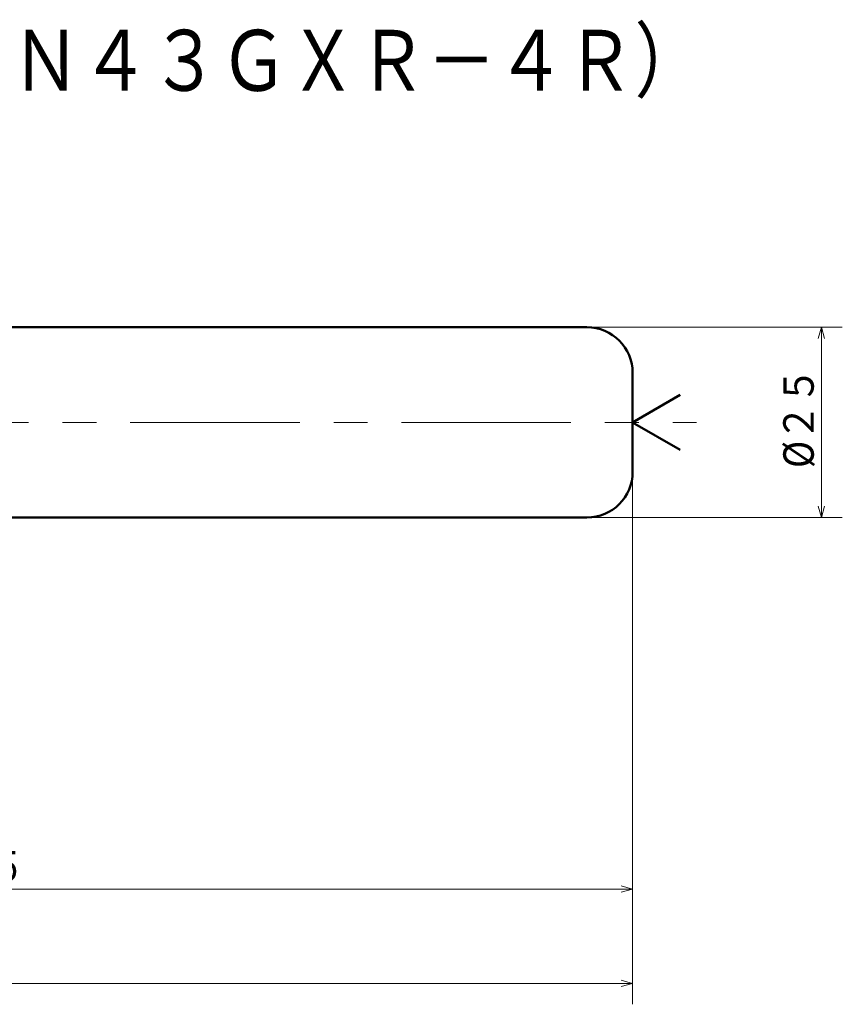
# Model space of a CAD drawing. Units: millimetres. Extents: x 26 to 714, y 29 to 1674.
# Drawn here: x 187 to 295, y 705 to 834 of the extents above; entities that cross this region are included whole.
import ezdxf

# ---------------------------------------------------------------- set-up
doc = ezdxf.new("R2010")
doc.units = ezdxf.units.MM
doc.header["$LTSCALE"] = 17.812957
doc.linetypes.add('CENTER', pattern=[2, 1.25, -0.25, 0.25, -0.25])
doc.layers.add('001', color=7, linetype='Continuous')
doc.styles.get("Standard").update_dxf_attribs({"font": 'TXT', "bigfont": 'BIGFONT'})
doc.dimstyles.get("Standard").update_dxf_attribs({"dimtxt": 4, "dimasz": 1.5, "dimexe": 2.75, "dimexo": 0, "dimgap": 1, "dimtad": 1, "dimdec": 1, "dimdsep": 46, "dimtxsty": 'Standard', "dimcen": 0.09, "dimadec": 1, "dimazin": 2, "dimtfac": 0.8, "dimtdec": 4, "dimtmove": 0, "dimatfit": 3, "dimfxl": 1, "dimtolj": 1, "dimtzin": 0, "dimarcsym": 0})

# ---------------------------------------------------------------- blocks, each defined once
blk = doc.blocks.new('*D17')
at = {"layer": '001', "lineweight": 9}
for p, q in [((261.434124, 793.695793), (294.975589, 793.695793)), ((292.225589, 768.695793), (292.225589, 793.695793)), ((261.434124, 768.695793), (294.975589, 768.695793))]:
    blk.add_line(p, q, dxfattribs=at)
for points in [[(291.823666, 792.195793), (292.225589, 793.695793), (292.627513, 792.195793)], [(292.627513, 770.195793), (292.225589, 768.695793), (291.823666, 770.195793)]]:
    blk.add_lwpolyline(points, dxfattribs=at)
for p in [(261.434124, 793.695793), (292.225589, 793.695793), (261.434124, 768.695793)]:
    blk.add_point(p, dxfattribs=at)
at = {"layer": '001', "lineweight": 30, "width": 0.882353}
blk.add_text('%%c２５', height=4, rotation=90.000003, dxfattribs=at).set_placement((291.225589, 775.195793))
blk = doc.blocks.new('*D18')
at = {"layer": '001', "lineweight": 9}
for p, q in [((267.434124, 774.695793), (267.434124, 717.112397)), ((92.434124, 768.695793), (92.434124, 717.112397)), ((267.434124, 719.862397), (92.434124, 719.862397))]:
    blk.add_line(p, q, dxfattribs=at)
for points in [[(93.934124, 719.460473), (92.434124, 719.862397), (93.934124, 720.26432)], [(265.934124, 720.26432), (267.434124, 719.862397), (265.934124, 719.460473)]]:
    blk.add_lwpolyline(points, dxfattribs=at)
for p in [(267.434124, 774.695793), (92.434124, 768.695793), (92.434124, 719.862397)]:
    blk.add_point(p, dxfattribs=at)
at = {"layer": '001', "lineweight": 30, "width": 0.833333}
blk.add_text('１７５', height=4, dxfattribs=at).set_placement((173.934124, 720.862397))
blk = doc.blocks.new('*D20')
at = {"layer": '001', "lineweight": 9}
for p, q in [((267.434124, 774.695793), (267.434124, 704.71392)), ((67.434124, 765.545793), (67.434124, 704.71392)), ((267.434124, 707.46392), (67.434124, 707.46392))]:
    blk.add_line(p, q, dxfattribs=at)
for points in [[(68.934124, 707.061997), (67.434124, 707.46392), (68.934124, 707.865844)], [(265.934124, 707.865844), (267.434124, 707.46392), (265.934124, 707.061997)]]:
    blk.add_lwpolyline(points, dxfattribs=at)
for p in [(267.434124, 774.695793), (67.434124, 765.545793), (67.434124, 707.46392)]:
    blk.add_point(p, dxfattribs=at)
at = {"layer": '001', "lineweight": 30, "width": 0.833333}
blk.add_text('２００', height=4, dxfattribs=at).set_placement((161.434124, 708.46392))

msp = doc.modelspace()

# ---------------------------------------------------------------- linework, layer by layer
at = {"layer": '001', "color": 253, "lineweight": 50}
for p, q in [((261.434124, 793.695793), (95.434124, 793.695793)), ((267.434124, 787.695793), (267.434124, 774.695793)), ((95.434124, 768.695793), (261.434124, 768.695793))]:
    msp.add_line(p, q, dxfattribs=at)
at = {"layer": '001', "lineweight": 50}
for q in [(273.671124, 784.796727), (273.671124, 777.594859)]:
    msp.add_line((267.434124, 781.195793), q, dxfattribs=at)
at = {"layer": '001', "color": 253, "linetype": 'CENTER', "lineweight": 9}
msp.add_line((58.93779, 781.195793), (275.816312, 781.195793), dxfattribs=at)
at = {"layer": '001', "color": 253, "lineweight": 50}
for centre, start, end in [((261.434124, 787.695793), 0, 90), ((261.434124, 774.695793), 270, 0)]:
    msp.add_arc(centre, 6, start, end, dxfattribs=at)

# ---------------------------------------------------------------- texts
at = {"layer": '001', "lineweight": 30, "width": 0.833333}
msp.add_text('ＲＲ２５－４８Ｎ\u3000（Ｎ４３ＧＸＲ－４Ｒ）', height=8, dxfattribs=at).set_placement((94.878003, 824.774556))

# ---------------------------------------------------------------- dimensions: what is measured, and where the dimension line sits
at = {"layer": '001', "lineweight": 9}
for base, p1, p2, angle, picture, middle in [((292.225589, 793.695793), (261.434124, 768.695793), (261.434124, 793.695793), 90, '*D17', (289.225589, 781.195793)), ((67.434124, 707.46392), (267.434124, 774.695793), (67.434124, 765.545793), 180, '*D20', (167.434124, 710.46392)), ((92.434124, 719.862397), (267.434124, 774.695793), (92.434124, 768.695793), 180, '*D18', (179.934124, 722.862397))]:
    dim = msp.add_linear_dim(base=base, p1=p1, p2=p2, angle=angle, dimstyle='Standard', dxfattribs=at)
    dim.commit()
    dim.dimension.update_dxf_attribs({"geometry": picture, "text_midpoint": middle, "dimtype": 160})

doc.saveas('drawing.dxf')
